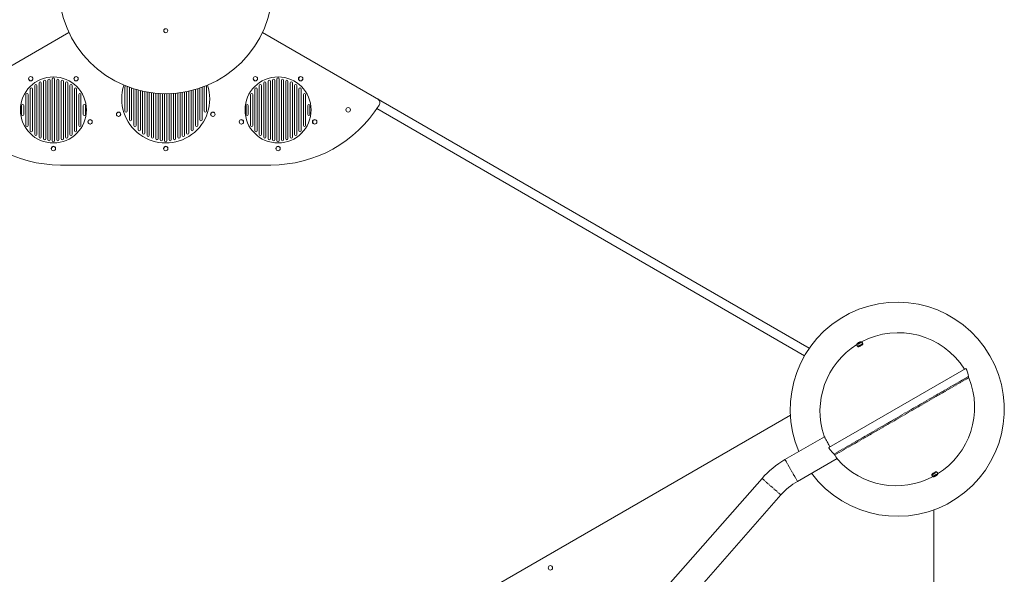
# Model space of a CAD drawing. Units: millimetres. Extents: x -3400 to 3400, y -3694 to 3694.
# Drawn here: x -332 to 1904, y 584 to 1843 of the extents above; entities that cross this region are included whole.
import ezdxf

# ---------------------------------------------------------------- set-up
doc = ezdxf.new("R2010")
doc.units = ezdxf.units.MM
doc.linetypes.add('PHANTOM', pattern=[12.7, 6.35, -1.27, 1.27, -1.27, 1.27, -1.27])

msp = doc.modelspace()

# ---------------------------------------------------------------- linework, layer by layer
at = {"color": 7, "linetype": 'Continuous', "lineweight": 15}
for p, q in [((-1461.3, 1097.4), (-219.7, 1814.2)), ((219.7, 1814.2), (1461.3, 1097.4)), ((-311.4, 1708.1), (-310.1, 1706.3)), ((-302.8, 1711.6), (-304.1, 1713.4)), ((-287.5, 1699.7), (-287.5, 1576.7)), ((-282.5, 1576.7), (-282.5, 1699.7)), ((-277.5, 1703.2), (-277.5, 1573.2)), ((-272.5, 1573.2), (-272.5, 1703.2)), ((-267.5, 1705.7), (-267.5, 1570.7)), ((-262.5, 1570.7), (-262.5, 1705.7)), ((-257.5, 1708.2), (-257.5, 1568.2)), ((-252.5, 1568.2), (-252.5, 1708.2)), ((-247.5, 1705.7), (-247.5, 1570.7)), ((-242.5, 1570.7), (-242.5, 1705.7)), ((-237.5, 1703.2), (-237.5, 1573.2)), ((-232.5, 1573.2), (-232.5, 1703.2)), ((-227.5, 1699.7), (-227.5, 1576.7)), ((-222.5, 1576.7), (-222.5, 1699.7)), ((-205.9, 1713.4), (-207.2, 1711.6)), ((-199.9, 1706.3), (-198.6, 1708.1)), ((199.9, 1706.3), (198.6, 1708.1)), ((205.9, 1713.4), (207.2, 1711.6)), ((222.5, 1576.7), (222.5, 1699.7)), ((227.5, 1699.7), (227.5, 1576.7)), ((232.5, 1573.2), (232.5, 1703.2)), ((237.5, 1703.2), (237.5, 1573.2)), ((242.5, 1570.7), (242.5, 1705.7)), ((247.5, 1705.7), (247.5, 1570.7)), ((252.5, 1568.2), (252.5, 1708.2)), ((257.5, 1708.2), (257.5, 1568.2)), ((262.5, 1570.7), (262.5, 1705.7)), ((267.5, 1705.7), (267.5, 1570.7)), ((272.5, 1573.2), (272.5, 1703.2)), ((277.5, 1703.2), (277.5, 1573.2)), ((282.5, 1576.7), (282.5, 1699.7)), ((287.5, 1699.7), (287.5, 1576.7)), ((302.8, 1711.6), (304.1, 1713.4)), ((311.4, 1708.1), (310.1, 1706.3)), ((-307.5, 1685.7), (-307.5, 1590.7)), ((-302.5, 1590.7), (-302.5, 1685.7)), ((-297.5, 1693.7), (-297.5, 1582.7)), ((-292.5, 1582.7), (-292.5, 1693.7)), ((-217.5, 1693.7), (-217.5, 1582.7)), ((-212.5, 1582.7), (-212.5, 1693.7)), ((-207.5, 1685.7), (-207.5, 1590.7)), ((-202.5, 1590.7), (-202.5, 1685.7)), ((-92.5, 1635.7), (-92.5, 1690.7)), ((-87.6, 1691.3), (-87.5, 1690.7)), ((-87.5, 1690.7), (-87.5, 1635.7)), ((-82.5, 1615.7), (-82.5, 1689.4)), ((-77.5, 1687.7), (-77.5, 1615.7)), ((-72.5, 1603.2), (-72.5, 1686.1)), ((-67.5, 1684.6), (-67.5, 1603.2)), ((-62.5, 1593.2), (-62.5, 1683.2)), ((-57.5, 1681.9), (-57.5, 1593.2)), ((-52.5, 1585.7), (-52.5, 1680.7)), ((-47.5, 1679.7), (-47.5, 1585.7)), ((-42.5, 1580.2), (-42.5, 1678.7)), ((-37.5, 1677.9), (-37.5, 1580.2)), ((-32.5, 1576.7), (-32.5, 1677.2)), ((32.5, 1677.2), (32.5, 1576.7)), ((37.5, 1580.2), (37.5, 1677.9)), ((42.5, 1678.7), (42.5, 1580.2)), ((47.5, 1585.7), (47.5, 1679.7)), ((52.5, 1680.7), (52.5, 1585.7)), ((57.5, 1593.2), (57.5, 1681.9)), ((62.5, 1683.2), (62.5, 1593.2)), ((67.5, 1603.2), (67.5, 1684.6)), ((72.5, 1686.1), (72.5, 1603.2)), ((77.5, 1615.7), (77.5, 1687.7)), ((82.5, 1689.4), (82.5, 1615.7)), ((87.5, 1690.7), (87.6, 1691.3)), ((87.5, 1635.7), (87.5, 1690.7)), ((92.5, 1690.7), (92.5, 1635.7)), ((202.5, 1590.7), (202.5, 1685.7)), ((207.5, 1685.7), (207.5, 1590.7)), ((212.5, 1582.7), (212.5, 1693.7)), ((217.5, 1693.7), (217.5, 1582.7)), ((292.5, 1582.7), (292.5, 1693.7)), ((297.5, 1693.7), (297.5, 1582.7)), ((302.5, 1590.7), (302.5, 1685.7)), ((307.5, 1685.7), (307.5, 1590.7)), ((-317.5, 1673.2), (-317.5, 1603.2)), ((-312.5, 1603.2), (-312.5, 1673.2)), ((-197.5, 1673.2), (-197.5, 1603.2)), ((-192.5, 1603.2), (-192.5, 1673.2)), ((-27.5, 1676.6), (-27.5, 1576.7)), ((-22.5, 1573.2), (-22.5, 1676)), ((-17.5, 1675.6), (-17.5, 1573.2)), ((-12.5, 1570.7), (-12.5, 1675.3)), ((-7.5, 1675.1), (-7.5, 1570.7)), ((-2.5, 1568.2), (-2.5, 1675)), ((2.5, 1675), (2.5, 1568.2)), ((7.5, 1570.7), (7.5, 1675.1)), ((12.5, 1675.3), (12.5, 1570.7)), ((17.5, 1573.2), (17.5, 1675.6)), ((22.5, 1676), (22.5, 1573.2)), ((27.5, 1576.7), (27.5, 1676.6)), ((192.5, 1603.2), (192.5, 1673.2)), ((197.5, 1673.2), (197.5, 1603.2)), ((312.5, 1603.2), (312.5, 1673.2)), ((317.5, 1673.2), (317.5, 1603.2)), ((-327.5, 1648.2), (-327.5, 1628.2)), ((-322.5, 1628.2), (-322.5, 1648.2)), ((-187.5, 1648.2), (-187.5, 1628.2)), ((-182.5, 1628.2), (-182.5, 1648.2)), ((-110.5, 1632), (-108.4, 1632.7)), ((108.4, 1632.7), (110.5, 1632)), ((182.5, 1628.2), (182.5, 1648.2)), ((187.5, 1648.2), (187.5, 1628.2)), ((322.5, 1628.2), (322.5, 1648.2)), ((327.5, 1648.2), (327.5, 1628.2)), ((1450.6, 1080.5), (479.4, 1641.2)), ((-168.3, 1614.8), (-170.4, 1615.4)), ((-105.6, 1624.1), (-107.7, 1623.5)), ((107.7, 1623.5), (105.6, 1624.1)), ((168.3, 1614.8), (170.4, 1615.4)), ((339.6, 1615.4), (341.7, 1614.8)), ((-173.2, 1606.9), (-171.1, 1606.2)), ((173.2, 1606.9), (171.1, 1606.2)), ((338.9, 1606.2), (336.8, 1606.9)), ((-259.5, 1550.7), (-259.5, 1548.5)), ((-250.5, 1548.5), (-250.5, 1550.7)), ((-4.5, 1548.5), (-4.5, 1550.7)), ((4.5, 1550.7), (4.5, 1548.5)), ((250.5, 1548.5), (250.5, 1550.7)), ((259.5, 1550.7), (259.5, 1548.5)), ((238.9, 1513.2), (-238.9, 1513.2)), ((1569.4, 1106.7), (1569.4, 1106.9)), ((1569.4, 1106.7), (1569.4, 1106.7)), ((1571.4, 1107.7), (1570.4, 1107.4)), ((1570.8, 1102.2), (1571.5, 1101.1)), ((1571.7, 1107.1), (1571.7, 1107.1)), ((1572.2, 1107.3), (1571.8, 1107.7)), ((1573.4, 1108.1), (1572.2, 1107.4)), ((1575.2, 1108.8), (1574.2, 1108.5)), ((1576.1, 1109.8), (1576, 1109.3)), ((1576.8, 1111.6), (1576.6, 1111.1)), ((1576.6, 1111), (1576.8, 1110.4)), ((1577.8, 1111.1), (1576.7, 1110.3)), ((1582.3, 1108.4), (1582.1, 1108.8)), ((1582.7, 1107.6), (1582.4, 1108.2)), ((1816.5, 1051.7), (1505.7, 872.2)), ((1418.4, 945.9), (132.6, 203.6)), ((1495.7, 896.4), (1406, 844.7)), ((1434.5, 795.3), (1524.2, 847.1)), ((1739.3, 810.4), (1739.9, 809.3)), ((1743.1, 805.8), (1743.3, 805.8)), ((1744.3, 806.3), (1745, 807)), ((1744.6, 807.5), (1744.6, 807.6)), ((1745.2, 807.4), (1745, 807.9)), ((1745.1, 807.9), (1746.4, 808.5)), ((1747.1, 809), (1747.9, 809.8)), ((1748.7, 810.2), (1749.2, 810.1)), ((1749.9, 810.3), (1751.1, 810.9)), ((1750.1, 810.4), (1750.5, 809.9)), ((1750.6, 816.9), (1750.5, 817)), ((1750.5, 817), (1750.5, 817)), ((1750.9, 816.3), (1750.6, 816.9)), ((1750.6, 815.7), (1750.9, 815.8)), ((1750.6, 809.8), (1751.1, 809.7)), ((1751.3, 815.6), (1751, 816.1)), ((1354, 802), (1129.6, 546.6)), ((1172.5, 508.9), (1396.8, 764.4)), ((1744, 730.6), (1744, -730.6))]:
    msp.add_line(p, q, dxfattribs=at)
at = {"color": 8, "linetype": 'PHANTOM', "lineweight": 0}
for p, q in [((1569.5, 1107.1), (1569.4, 1106.7)), ((1571.4, 1107.7), (1570.4, 1107.4)), ((1570.5, 1107.7), (1571.7, 1108.5)), ((1570.6, 1107.7), (1571.8, 1108.4)), ((1570.7, 1107.5), (1570.6, 1107.7)), ((1571.5, 1107.2), (1571.7, 1107.6)), ((1571.7, 1107.1), (1571.8, 1107.6)), ((1571.8, 1108.4), (1572.4, 1107.5)), ((1571.8, 1107.6), (1572.1, 1107.3)), ((1572.2, 1109), (1572.4, 1109.5)), ((1573.4, 1108.1), (1572.2, 1107.4)), ((1572.3, 1109), (1572.5, 1109.4)), ((1573.1, 1108), (1572.3, 1109)), ((1572.5, 1109.4), (1573.5, 1108.2)), ((1573.2, 1110), (1574.2, 1110.3)), ((1573.2, 1109.9), (1574.2, 1110.2)), ((1573.2, 1109.9), (1573.8, 1108.4)), ((1574.2, 1110.2), (1574.8, 1108.7)), ((1575.2, 1108.8), (1574.2, 1108.5)), ((1575, 1110.7), (1576.1, 1111.5)), ((1575.1, 1110.6), (1576.2, 1111.4)), ((1575.9, 1109.3), (1575.1, 1110.6)), ((1576.2, 1109.8), (1576, 1109.4)), ((1576.2, 1111.4), (1576.8, 1110.4)), ((1576.8, 1111.7), (1576.7, 1111.2)), ((1577.9, 1111.1), (1576.7, 1110.3)), ((1577, 1111.1), (1578, 1111.4)), ((1577, 1111), (1578, 1111.3)), ((1577.1, 1110.6), (1577, 1111)), ((1578, 1111.3), (1578, 1111.1)), ((1517.5, 857.1), (1822.6, 1033.3)), ((1823.3, 1030.7), (1519.2, 855.1)), ((1434.5, 795.3), (1406, 844.7)), ((1744.3, 806.3), (1745, 807)), ((1744.6, 806.4), (1744.5, 806.5)), ((1745.1, 807.4), (1744.6, 807.5)), ((1745.1, 807.3), (1744.6, 807.4)), ((1745.8, 807), (1744.6, 806.4)), ((1745.9, 806.9), (1744.6, 806.3)), ((1745, 807.8), (1745.1, 807.4)), ((1745.1, 807.9), (1746.4, 808.5)), ((1745.3, 808), (1745.8, 807)), ((1746.5, 807.2), (1746.1, 808.4)), ((1747, 807.1), (1746.5, 808.6)), ((1747, 807.1), (1746.5, 807.2)), ((1747, 807), (1746.5, 807.1)), ((1747.8, 807.5), (1746.8, 808.8)), ((1747.1, 809), (1747.9, 809.7)), ((1747.6, 809.4), (1748.5, 808.2)), ((1748.5, 808.2), (1747.8, 807.5)), ((1748.6, 808.1), (1747.9, 807.4)), ((1749.3, 808.7), (1748.6, 810.1)), ((1748.8, 810.2), (1749.3, 810.1)), ((1750.6, 809.4), (1749.3, 808.7)), ((1750.6, 809.3), (1749.4, 808.6)), ((1749.9, 810.3), (1751.1, 810.9)), ((1750.6, 809.4), (1750.1, 810.4)), ((1750.6, 810.2), (1750.4, 810.5)), ((1751.4, 810.9), (1750.6, 810.2)), ((1751.5, 810.9), (1750.7, 810.1)), ((1750.7, 809.8), (1751.2, 809.8)), ((1396.8, 764.4), (1354, 802))]:
    msp.add_line(p, q, dxfattribs=at)
at = {"color": 8, "linetype": 'PHANTOM', "lineweight": 0, "flags": 128}
for points in [[(1578.9, 1112.2), (1579, 1112.1), (1579.2, 1111.8), (1579, 1111.4), (1578.6, 1110.8), (1577.8, 1110.1), (1576.9, 1109.3), (1575.8, 1108.6), (1574.5, 1107.9), (1573.3, 1107.2), (1572.2, 1106.7), (1571.1, 1106.4), (1570.3, 1106.2), (1569.7, 1106.3), (1569.4, 1106.5), (1569.4, 1106.7)], [(1582.1, 1109.1), (1581.8, 1108.5), (1581.1, 1107.8), (1580.2, 1107), (1579, 1106.1), (1577.7, 1105.2), (1576.3, 1104.4), (1574.9, 1103.7), (1573.5, 1103.1), (1572.3, 1102.7), (1571.3, 1102.4), (1570.6, 1102.4), (1570.1, 1102.6), (1570, 1102.7)], [(1577.9, 1111.1), (1577.8, 1111.1), (1577.8, 1111.1)], [(1578, 1111.3), (1578, 1111.3), (1578.1, 1111.3), (1578.1, 1111.3), (1578.1, 1111.3)], [(1582.1, 1109.7), (1582.1, 1109.6), (1582.1, 1109.1)], [(1740, 808.3), (1740, 808.3), (1739.9, 808.7), (1740.2, 809.2), (1740.7, 809.9), (1741.6, 810.7), (1742.6, 811.6), (1743.9, 812.5), (1745.3, 813.3), (1746.7, 814.1), (1748.1, 814.7), (1749.4, 815.2), (1750.4, 815.5), (1751.3, 815.6), (1751.8, 815.5), (1752.1, 815.3)], [(1743.1, 805.8), (1743.1, 805.8), (1742.9, 806.1), (1743, 806.5), (1743.4, 807.1), (1744.1, 807.8), (1745, 808.5), (1746.1, 809.3), (1747.3, 810), (1748.6, 810.7), (1749.7, 811.2), (1750.8, 811.6), (1751.7, 811.7), (1752.3, 811.8)], [(1744.6, 806.4), (1744.5, 806.3), (1744.4, 806.3), (1744.3, 806.2), (1744.2, 806.2), (1744.2, 806.3), (1744.2, 806.3)], [(1744.3, 806.3), (1744.3, 806.3), (1744.3, 806.3)], [(1750.5, 809.9), (1750.5, 809.9), (1750.5, 809.9), (1750.5, 810), (1750.5, 810), (1750.5, 810.1), (1750.6, 810.1), (1750.6, 810.2)], [(1752.3, 811.8), (1752.6, 811.6), (1752.7, 811.3)]]:
    msp.add_lwpolyline(points, dxfattribs=at)
at = {"color": 7, "linetype": 'Continuous', "lineweight": 15, "flags": 128}
for points in [[(1569.4, 1106.9), (1569.8, 1107.4), (1570, 1107.7)], [(1570.4, 1107.4), (1570.4, 1107.4), (1570.4, 1107.4)], [(1578.5, 1105.3), (1578.3, 1105.1), (1577, 1104.3), (1575.7, 1103.6), (1574.3, 1103), (1573.1, 1102.5), (1572.1, 1102.3), (1571.3, 1102.2), (1570.8, 1102.3), (1570.7, 1102.5)], [(1571.5, 1101.1), (1571.6, 1101), (1572.1, 1100.9), (1572.9, 1100.9), (1573.9, 1101.2), (1575.1, 1101.7), (1576.5, 1102.3), (1577.8, 1103), (1579.2, 1103.8), (1580.4, 1104.7), (1581.4, 1105.5), (1582.1, 1106.2), (1582.6, 1106.9), (1582.8, 1107.4), (1582.7, 1107.6)], [(1572.2, 1107.4), (1572.2, 1107.4), (1572.2, 1107.4)], [(1573.4, 1108.1), (1573.4, 1108.1), (1573.4, 1108.1)], [(1574.2, 1108.5), (1574.2, 1108.5), (1574.2, 1108.5)], [(1575.2, 1108.8), (1575.2, 1108.8), (1575.2, 1108.8)], [(1577, 1111), (1576.9, 1111), (1576.8, 1111), (1576.7, 1111), (1576.7, 1111), (1576.6, 1111), (1576.6, 1111), (1576.6, 1111)], [(1576.7, 1110.3), (1576.7, 1110.3), (1576.7, 1110.3)], [(1578.1, 1112.2), (1578.6, 1112.3), (1578.9, 1112.2)], [(1582, 1108.7), (1581.8, 1108.2), (1581.8, 1108.2)], [(1582, 1108.8), (1582.2, 1108.5), (1582.3, 1108.3)], [(1582, 1108.7), (1582.3, 1108.4), (1582.4, 1108.2)], [(1750.4, 817), (1749.9, 817.1), (1749.1, 817), (1748, 816.8), (1746.8, 816.3), (1745.5, 815.7), (1744.1, 814.9), (1742.8, 814.1), (1741.6, 813.3), (1740.6, 812.4), (1739.9, 811.7), (1739.4, 811.1), (1739.3, 810.6), (1739.3, 810.4)], [(1744.3, 805.8), (1743.6, 805.7), (1743.1, 805.8)], [(1743.7, 812.9), (1744.9, 813.6), (1746.1, 814.2)], [(1745, 807), (1745, 807), (1745, 807)], [(1745.1, 807.9), (1745.1, 807.9), (1745.1, 807.9)], [(1746.4, 808.5), (1746.4, 808.5), (1746.4, 808.5)], [(1747.1, 809), (1747.1, 809), (1747.1, 809)], [(1747.9, 809.7), (1747.9, 809.8), (1747.9, 809.8)], [(1749.9, 810.3), (1749.9, 810.3), (1749.9, 810.3)], [(1750.4, 817), (1750.8, 816.5), (1751, 816.1)], [(1750.5, 817), (1750.8, 816.5), (1751.1, 816.1)], [(1750.5, 809.9), (1750.5, 809.9), (1750.5, 809.9)], [(1751.1, 810.9), (1751.1, 810.9), (1751.1, 810.9)]]:
    msp.add_lwpolyline(points, dxfattribs=at)
at = {"color": 7, "linetype": 'Continuous', "lineweight": 15}
for centre, radius in [((0, 1918), 243), ((0, 1818), 4.5), ((-255, 1638.2), 75), ((-306.4, 1709), 5), ((-203.6, 1709), 5), ((255, 1638.2), 75), ((203.6, 1709), 5), ((306.4, 1709), 5), ((-107, 1628.4), 5), ((107, 1628.4), 5), ((414.2, 1638.5), 5), ((-171.8, 1611.2), 5), ((171.8, 1611.2), 5), ((338.2, 1611.2), 5), ((-255, 1550.7), 5), ((0, 1550.7), 5), ((255, 1550.7), 5), ((873.5, 599), 5)]:
    msp.add_circle(centre, radius, dxfattribs=at)
for centre, radius, start, end in [((-306.4, 1709), 4.5, 216, 36), ((-285, 1699.7), 2.5, 0, 180), ((-275, 1703.2), 2.5, 0, 180), ((-265, 1705.7), 2.5, 0, 180), ((-255, 1708.2), 2.5, 0, 180), ((-245, 1705.7), 2.5, 0, 180), ((-235, 1703.2), 2.5, 0, 180), ((-225, 1699.7), 2.5, 0, 180), ((-203.6, 1709), 4.5, 144, 324), ((203.6, 1709), 4.5, 216, 36), ((225, 1699.7), 2.5, 0, 180), ((235, 1703.2), 2.5, 0, 180), ((245, 1705.7), 2.5, 0, 180), ((255, 1708.2), 2.5, 0, 180), ((265, 1705.7), 2.5, 0, 180), ((275, 1703.2), 2.5, 0, 180), ((285, 1699.7), 2.5, 0, 180), ((306.4, 1709), 4.5, 144, 324), ((-305, 1685.7), 2.5, 0, 180), ((-295, 1693.7), 2.5, 0, 180), ((-215, 1693.7), 2.5, 0, 180), ((-205, 1685.7), 2.5, 0, 180), ((0, 1663.2), 100, 161.8463, 18.1537), ((-90, 1690.7), 2.5, 121.9633, 180), ((90, 1690.7), 2.5, 0, 58.0367), ((205, 1685.7), 2.5, 0, 180), ((215, 1693.7), 2.5, 0, 180), ((295, 1693.7), 2.5, 0, 180), ((305, 1685.7), 2.5, 0, 180), ((-315, 1673.2), 2.5, 0, 180), ((-195, 1673.2), 2.5, 0, 180), ((195, 1673.2), 2.5, 0, 180), ((315, 1673.2), 2.5, 0, 180), ((476.2, 1654.6), 10, 327.9533, 60), ((-238.9, 1803.2), 290, 212.0467, 270), ((-325, 1648.2), 2.5, 0, 180), ((-185, 1648.2), 2.5, 0, 180), ((-107, 1628.4), 4.5, 288, 108), ((-90, 1635.7), 2.5, 180, 360), ((90, 1635.7), 2.5, 180, 360), ((107, 1628.4), 4.5, 72, 252), ((185, 1648.2), 2.5, 0, 180), ((238.9, 1803.2), 290, 270, 327.9533), ((325, 1648.2), 2.5, 0, 180), ((-325, 1628.2), 2.5, 180, 0), ((-185, 1628.2), 2.5, 180, 360), ((-171.8, 1611.2), 4.5, 72, 252), ((-80, 1615.7), 2.5, 180, 360), ((80, 1615.7), 2.5, 180, 360), ((171.8, 1611.2), 4.5, 288, 108), ((185, 1628.2), 2.5, 180, 0), ((325, 1628.2), 2.5, 180, 0), ((338.2, 1611.2), 4.5, 72, 252), ((-315, 1603.2), 2.5, 180, 0), ((-305, 1590.7), 2.5, 180, 0), ((-205, 1590.7), 2.5, 180, 0), ((-195, 1603.2), 2.5, 180, 360), ((-70, 1603.2), 2.5, 180, 360), ((-60, 1593.2), 2.5, 180, 360), ((60, 1593.2), 2.5, 180, 360), ((70, 1603.2), 2.5, 180, 360), ((195, 1603.2), 2.5, 180, 360), ((205, 1590.7), 2.5, 180, 360), ((305, 1590.7), 2.5, 180, 360), ((315, 1603.2), 2.5, 180, 0), ((-295, 1582.7), 2.5, 180, 0), ((-285, 1576.7), 2.5, 180, 0), ((-275, 1573.2), 2.5, 180, 0), ((-265, 1570.7), 2.5, 180, 0), ((-255, 1568.2), 2.5, 180, 0), ((-245, 1570.7), 2.5, 180, 0), ((-235, 1573.2), 2.5, 180, 360), ((-225, 1576.7), 2.5, 180, 0), ((-215, 1582.7), 2.5, 180, 0), ((-50, 1585.7), 2.5, 180, 0), ((-40, 1580.2), 2.5, 180, 0), ((-30, 1576.7), 2.5, 180, 0), ((-20, 1573.2), 2.5, 180, 360), ((-10, 1570.7), 2.5, 180, 0), ((0, 1568.2), 2.5, 180, 0), ((10, 1570.7), 2.5, 180, 0), ((20, 1573.2), 2.5, 180, 360), ((30, 1576.7), 2.5, 180, 0), ((40, 1580.2), 2.5, 180, 0), ((50, 1585.7), 2.5, 180, 360), ((215, 1582.7), 2.5, 180, 360), ((225, 1576.7), 2.5, 180, 360), ((235, 1573.2), 2.5, 180, 0), ((245, 1570.7), 2.5, 180, 360), ((255, 1568.2), 2.5, 180, 0), ((265, 1570.7), 2.5, 180, 0), ((275, 1573.2), 2.5, 180, 0), ((285, 1576.7), 2.5, 180, 360), ((295, 1582.7), 2.5, 180, 360), ((-255, 1550.7), 4.5, 0, 180), ((0, 1550.7), 4.5, 360, 180), ((255, 1550.7), 4.5, 0, 180), ((1661, 959), 243, 216.7354, 203.2646), ((1663.5, 954.7), 178, 32.4149, 118.0231), ((1663.5, 954.7), 178, 121.9527, 198.4956), ((1570.8, 1107.2), 0.504, 114.0422, 158.2882), ((1570.4, 1107.6), 0.193, 27.5058, 59.3051), ((1571.6, 1107.1), 0.105, 39.8196, 115.4237), ((1571.7, 1107.6), 0.164, 52.304, 101.2422), ((1576.1, 1109.3), 0.0901, 115.7578, 159.8802), ((1576.2, 1109.8), 0.0901, 115.7578, 159.8802), ((1576.7, 1111.1), 0.0901, 115.7578, 159.8802), ((1577.1, 1111), 0.109, 140.8151, 207), ((1775, 1027.7), 48, 6.7025, 30), ((1658.5, 963.3), 178, 301.9579, 22.2231), ((1832.6, 1034.4), 10, 186.7025, 202.2231), ((1509.5, 665.4), 207, 120, 138.7064), ((1658.5, 963.3), 178, 221.5038, 298.026), ((1744.5, 807.5), 0.105, 304.5763, 20.1804), ((1745, 807.4), 0.105, 304.5763, 20.1804), ((1745.1, 807.4), 0.0775, 23.8196, 88.4306), ((1748.7, 810.3), 0.0901, 260.1198, 304.2422), ((1749.2, 810.2), 0.0901, 260.1198, 304.2422), ((1750.7, 814.8), 0.975, 52.8839, 94.391), ((1751.3, 811), 0.166, 300.5552, 357.7158), ((1751.5, 811), 0.109, 213, 279.1849), ((1751, 811.7), 1.77, 316.3034, 345.6236), ((1509.5, 665.4), 150, 120, 138.7064)]:
    msp.add_arc(centre, radius, start, end, dxfattribs=at)
at = {"color": 8, "linetype": 'PHANTOM', "lineweight": 0}
for centre, radius, start, end in [((1571.4, 1107.7), 0.0508, 75.0507, 133.0979), ((1571.6, 1108.4), 0.193, 27.5058, 59.3051), ((1571.8, 1107.5), 0.105, 39.8196, 115.4237), ((1571, 1109.8), 1.52, 298.8254, 327.1078), ((1571.8, 1107.7), 0.0775, 331.5694, 36.1804), ((1572.2, 1108.9), 0.105, 39.8196, 115.4237), ((1572.4, 1109.4), 0.105, 39.8196, 115.4237), ((1573.5, 1108.6), 1.35, 105.8247, 141.0844), ((1573.3, 1109.9), 0.109, 140.8151, 207), ((1573, 1113.6), 3.58, 288.3846, 304.102), ((1574.3, 1110.2), 0.109, 140.8151, 207), ((1574.9, 1110.5), 0.193, 27.5058, 59.3051), ((1576.1, 1111.3), 0.193, 27.5058, 59.3051), ((1576.8, 1110.8), 0.767, 87.0494, 134.1252), ((1576.9, 1111.6), 0.0901, 115.7578, 159.8802), ((1578.1, 1111.3), 0.109, 140.8151, 207), ((1744.4, 806.2), 0.193, 0.6949, 32.4942), ((1746.6, 805.7), 1.52, 92.8922, 121.1746), ((1745.7, 806.9), 0.193, 0.6949, 32.4942), ((1746.4, 807.2), 0.105, 304.5763, 20.1804), ((1746.8, 808.4), 1.35, 278.9156, 314.1753), ((1746.9, 807.1), 0.105, 304.5763, 20.1804), ((1747.9, 807.5), 0.109, 213, 279.1849), ((1750.9, 805.5), 3.58, 115.898, 131.6154), ((1748.6, 808.2), 0.109, 213, 279.1849), ((1749.2, 808.6), 0.193, 0.6949, 32.4942), ((1750.6, 809.9), 0.0893, 219.6283, 304.3841), ((1750.7, 810.3), 0.109, 213, 279.1849), ((1750.3, 810.2), 0.938, 290.3655, 328.4599), ((1750.4, 809.3), 0.193, 0.6949, 32.4942), ((1751.1, 809.8), 0.0901, 260.1198, 304.2422)]:
    msp.add_arc(centre, radius, start, end, dxfattribs=at)
at = {"color": 7, "linetype": 'Continuous', "lineweight": 15}
for points, knots in [([(1569.4, 1106.7), (1569.4, 1106.2), (1569.3, 1105.2), (1569.5, 1103.9), (1569.9, 1103.1), (1570, 1102.7)], [0, 0, 0, 0, 0.369294, 0.709132, 1, 1, 1, 1]), ([(1569.7, 1107.2), (1569.9, 1107.7), (1570.5, 1108.3), (1572.4, 1109.8), (1573.6, 1110.5), (1576, 1111.7), (1577.1, 1112.1), (1578.5, 1112.3), (1578.9, 1112.1), (1578.7, 1111.6)], [0, 0, 0, 0, 0.25, 0.25, 0.5, 0.5, 0.75, 0.75, 1, 1, 1, 1]), ([(1570.2, 1107.5), (1570.2, 1107.5), (1570.2, 1107.5), (1570.3, 1107.5), (1570.3, 1107.5), (1570.3, 1107.6), (1570.4, 1107.7), (1570.5, 1107.7), (1570.5, 1107.7)], [0, 0, 0, 0, 0.125646, 0.249491, 0.373716, 0.50048, 0.749495, 1, 1, 1, 1]), ([(1570.4, 1107.4), (1570.4, 1107.4), (1570.4, 1107.4), (1570.3, 1107.4), (1570.3, 1107.4), (1570.2, 1107.4), (1570.2, 1107.4), (1570.2, 1107.4), (1570.2, 1107.5)], [0, 0, 0, 0, 0.125646, 0.249491, 0.373716, 0.50048, 0.749495, 1, 1, 1, 1]), ([(1570.2, 1102.6), (1570.3, 1102.4), (1570.4, 1102.3), (1570.6, 1102.3), (1570.7, 1102.3)], [0, 0, 0, 0, 0.916674, 1, 1, 1, 1]), ([(1570.7, 1102.3), (1570.9, 1102.2), (1571.4, 1102.1), (1572.5, 1102.4), (1573.8, 1102.8), (1575.3, 1103.4), (1576.5, 1104.1), (1577, 1104.4)], [0, 0, 0, 0, 0.194579, 0.376229, 0.530626, 0.779755, 1, 1, 1, 1]), ([(1571.7, 1107.7), (1571.7, 1107.7), (1571.7, 1107.7), (1571.7, 1107.7), (1571.7, 1107.7), (1571.6, 1107.7), (1571.5, 1107.7), (1571.4, 1107.7), (1571.4, 1107.7)], [0, 0, 0, 0, 0.110025, 0.22096, 0.333656, 0.556772, 0.776562, 1, 1, 1, 1]), ([(1572.2, 1107.4), (1572.2, 1107.4), (1572.2, 1107.3), (1572.1, 1107.3), (1572, 1107.3), (1572, 1107.2), (1571.8, 1107.2), (1571.7, 1107.1), (1571.6, 1107.1), (1571.6, 1107.1), (1571.5, 1107.1), (1571.5, 1107.2), (1571.5, 1107.2)], [0, 0, 0, 0, 0.063067, 0.125091, 0.18717, 0.250396, 0.375112, 0.500261, 0.624978, 0.750127, 0.874956, 1, 1, 1, 1]), ([(1574.2, 1108.5), (1574.2, 1108.5), (1574.1, 1108.5), (1574.1, 1108.5), (1574, 1108.5), (1573.9, 1108.4), (1573.8, 1108.4), (1573.7, 1108.3), (1573.5, 1108.2), (1573.5, 1108.2), (1573.4, 1108.1)], [0, 0, 0, 0, 0.101071, 0.200508, 0.299423, 0.398948, 0.500192, 0.667546, 0.832405, 1, 1, 1, 1]), ([(1576, 1109.4), (1576, 1109.4), (1576, 1109.3), (1576, 1109.3), (1576, 1109.3), (1575.9, 1109.2), (1575.8, 1109.2), (1575.7, 1109.1), (1575.6, 1109), (1575.4, 1108.9), (1575.3, 1108.9), (1575.2, 1108.8), (1575.2, 1108.8)], [0, 0, 0, 0, 0.063067, 0.125091, 0.18717, 0.250396, 0.375112, 0.500261, 0.624978, 0.750127, 0.874956, 1, 1, 1, 1]), ([(1576.7, 1110.3), (1576.7, 1110.3), (1576.6, 1110.3), (1576.5, 1110.2), (1576.5, 1110.2), (1576.4, 1110.1), (1576.3, 1110), (1576.3, 1110), (1576.2, 1109.9), (1576.2, 1109.9), (1576.2, 1109.8)], [0, 0, 0, 0, 0.101071, 0.200508, 0.299423, 0.398948, 0.500192, 0.667546, 0.832405, 1, 1, 1, 1]), ([(1576.7, 1111.2), (1576.7, 1111.2), (1576.7, 1111.2), (1576.7, 1111.1), (1576.7, 1111.1), (1576.7, 1111.1), (1576.7, 1111.1), (1576.8, 1111.1), (1576.9, 1111.1), (1576.9, 1111.1), (1577, 1111.1)], [0, 0, 0, 0, 0.101071, 0.200508, 0.299423, 0.398948, 0.500192, 0.667546, 0.832405, 1, 1, 1, 1]), ([(1577, 1104.4), (1577.1, 1104.4), (1577.7, 1104.7), (1578.8, 1105.5), (1580.2, 1106.5), (1581.2, 1107.4), (1581.8, 1108.1), (1582, 1108.5), (1582, 1108.6)], [0, 0, 0, 0, 0.013237, 0.249836, 0.524075, 0.695534, 0.890554, 1, 1, 1, 1]), ([(1578.1, 1111.4), (1578.1, 1111.4), (1578.2, 1111.4), (1578.2, 1111.4), (1578.2, 1111.4), (1578.2, 1111.4), (1578.1, 1111.3), (1578.1, 1111.2), (1578, 1111.2), (1577.9, 1111.1), (1577.9, 1111.1)], [0, 0, 0, 0, 0.083971, 0.166618, 0.249411, 0.33381, 0.500066, 0.6669, 0.833307, 1, 1, 1, 1]), ([(1582.1, 1109.7), (1582, 1109.8), (1581.7, 1110.2), (1581.2, 1110.8), (1580.4, 1111.4), (1579.6, 1111.9), (1579, 1112.2), (1578.7, 1112.3)], [0, 0, 0, 0, 0.092148, 0.36386, 0.558309, 0.774128, 1, 1, 1, 1]), ([(1582, 1108.6), (1582.1, 1108.8), (1582.3, 1109.2), (1582.2, 1109.5), (1582.1, 1109.7)], [0, 0, 0, 0, 0.311183, 1, 1, 1, 1]), ([(1494.7, 898.2), (1494.8, 898.1), (1494.8, 898), (1495.3, 897.1), (1496.2, 895.5), (1497.5, 893.1), (1499.1, 890.1), (1501, 886.6), (1503.1, 882.7), (1505.3, 878.7), (1506.9, 875.6), (1507.8, 873.9), (1508.1, 873.4)], [0, 0, 0, 0, 0.098046, 0.198297, 0.309584, 0.424097, 0.535408, 0.649945, 0.761299, 0.875879, 0.963207, 1, 1, 1, 1]), ([(1505.7, 872.2), (1505.7, 872.2), (1505.7, 872.2), (1505.7, 872.1), (1505.7, 872), (1505.7, 871.9), (1505.7, 871.8), (1505.8, 871.6), (1505.8, 871.4), (1505.9, 871.2), (1506, 871), (1506.1, 870.7), (1506.2, 870.6), (1506.4, 870.1), (1506.6, 869.8), (1506.8, 869.4)], [0, 0, 0, 0, 0.125, 0.125, 0.25, 0.25, 0.375, 0.375, 0.5, 0.5, 0.625, 0.625, 0.75, 0.75, 1, 1, 1, 1]), ([(1506.8, 869.4), (1507.6, 868.2), (1508.5, 867.1), (1510.2, 864.8), (1511.1, 863.7), (1512.4, 862.2), (1512.9, 861.7), (1513.8, 860.7), (1514.3, 860.2), (1515.7, 858.8), (1516.6, 857.9), (1517.5, 857.1)], [0, 0, 0, 0, 0.25, 0.25, 0.5, 0.5, 0.625, 0.625, 0.75, 0.75, 1, 1, 1, 1]), ([(1519.2, 855.1), (1519.8, 854.1), (1521, 852.2), (1522.6, 849.7), (1523.8, 847.6), (1524.7, 846.2), (1525.1, 845.6), (1525.3, 845.3), (1525.2, 845.4), (1525.2, 845.4)], [0, 0, 0, 0, 0.163647, 0.330932, 0.516738, 0.707937, 0.852684, 0.99993, 1, 1, 1, 1]), ([(1745, 813.6), (1744.5, 813.4), (1743.9, 813), (1743.1, 812.5), (1742.5, 812), (1741.8, 811.5), (1741.2, 811), (1740.7, 810.5), (1740.3, 810), (1740, 809.6), (1739.9, 809.2), (1739.8, 808.8), (1739.9, 808.4), (1740, 808.3), (1740.1, 808.3)], [0, 0, 0, 0, 0.139385, 0.19334, 0.281291, 0.368931, 0.459352, 0.549534, 0.63838, 0.725343, 0.811037, 0.895211, 0.975988, 1, 1, 1, 1]), ([(1740, 808.3), (1740, 808.3), (1740.2, 807.9), (1740.8, 807.3), (1741.8, 806.5), (1742.6, 805.9), (1743.1, 805.8), (1743.2, 805.8)], [0, 0, 0, 0, 0.010342, 0.316785, 0.638072, 0.972649, 1, 1, 1, 1]), ([(1752.1, 811.4), (1752.5, 811.3), (1752.5, 810.9), (1751.7, 809.7), (1750.8, 809), (1748.6, 807.5), (1747.3, 806.9), (1745.1, 805.9), (1744.2, 805.7), (1743.7, 805.8)], [0, 0, 0, 0, 0.25, 0.25, 0.5, 0.5, 0.75, 0.75, 1, 1, 1, 1]), ([(1744.3, 806.1), (1744.3, 806.1), (1744.2, 806.1), (1744.2, 806.1), (1744.2, 806.1), (1744.2, 806.2), (1744.2, 806.2), (1744.2, 806.3), (1744.3, 806.3)], [0, 0, 0, 0, 0.099345, 0.200619, 0.400114, 0.600303, 0.79998, 1, 1, 1, 1]), ([(1744.6, 807.4), (1744.6, 807.4), (1744.6, 807.4), (1744.6, 807.4), (1744.6, 807.5), (1744.6, 807.5), (1744.6, 807.5), (1744.7, 807.6), (1744.8, 807.7), (1744.9, 807.8), (1745, 807.8), (1745.1, 807.9), (1745.1, 807.9)], [0, 0, 0, 0, 0.063067, 0.125091, 0.18717, 0.250396, 0.375112, 0.500261, 0.624978, 0.750127, 0.874956, 1, 1, 1, 1]), ([(1745, 807), (1745, 807), (1745.1, 807.1), (1745.1, 807.1), (1745.1, 807.2), (1745.2, 807.2), (1745.2, 807.2), (1745.2, 807.3), (1745.2, 807.3), (1745.1, 807.3), (1745.1, 807.3)], [0, 0, 0, 0, 0.101071, 0.200508, 0.299423, 0.398948, 0.500192, 0.667546, 0.832405, 1, 1, 1, 1]), ([(1746.4, 808.5), (1746.4, 808.6), (1746.5, 808.6), (1746.6, 808.6), (1746.6, 808.7), (1746.7, 808.7), (1746.8, 808.8), (1746.9, 808.9), (1747, 809), (1747.1, 809), (1747.1, 809)], [0, 0, 0, 0, 0.101071, 0.200508, 0.299423, 0.398948, 0.500192, 0.667546, 0.832405, 1, 1, 1, 1]), ([(1747.9, 809.7), (1747.9, 809.8), (1747.9, 809.8), (1748, 809.8), (1748, 809.9), (1748.1, 809.9), (1748.2, 810), (1748.3, 810.1), (1748.5, 810.1), (1748.6, 810.2), (1748.7, 810.2), (1748.7, 810.2), (1748.8, 810.2)], [0, 0, 0, 0, 0.063067, 0.125091, 0.18717, 0.250396, 0.375112, 0.500261, 0.624978, 0.750127, 0.874956, 1, 1, 1, 1]), ([(1749.3, 810.1), (1749.3, 810.1), (1749.3, 810.1), (1749.3, 810.1), (1749.4, 810.1), (1749.4, 810.1), (1749.5, 810.1), (1749.6, 810.2), (1749.8, 810.2), (1749.8, 810.3), (1749.9, 810.3)], [0, 0, 0, 0, 0.101071, 0.200508, 0.299423, 0.398948, 0.500192, 0.667546, 0.832405, 1, 1, 1, 1]), ([(1750.6, 809.9), (1750.6, 809.9), (1750.6, 809.9), (1750.6, 809.9), (1750.6, 809.9), (1750.6, 809.9), (1750.6, 809.8), (1750.7, 809.8)], [0, 0, 0, 0, 0.202075, 0.4008676, 0.5986128, 0.7975806, 1, 1, 1, 1]), ([(1751.2, 809.8), (1751.2, 809.8), (1751.2, 809.8), (1751.2, 809.7), (1751.2, 809.7), (1751.2, 809.7), (1751.2, 809.6), (1751.1, 809.6), (1751, 809.5), (1750.9, 809.4), (1750.8, 809.3), (1750.7, 809.3), (1750.6, 809.3)], [0, 0, 0, 0, 0.063067, 0.125091, 0.18717, 0.250396, 0.375112, 0.500261, 0.624978, 0.750127, 0.874956, 1, 1, 1, 1]), ([(1751.1, 810.9), (1751.2, 810.9), (1751.2, 811), (1751.3, 811), (1751.3, 811), (1751.4, 811), (1751.5, 811), (1751.5, 811), (1751.6, 811)], [0, 0, 0, 0, 0.125646, 0.249491, 0.373716, 0.50048, 0.749495, 1, 1, 1, 1]), ([(1752.1, 815.2), (1752.1, 815.3), (1752, 815.5), (1751.7, 815.7), (1751.5, 815.8), (1751.4, 815.8)], [0, 0, 0, 0, 0.1950265, 0.7831814, 1, 1, 1, 1]), ([(1751.6, 811), (1751.6, 811), (1751.6, 811), (1751.6, 811), (1751.6, 811), (1751.6, 811), (1751.6, 810.9), (1751.5, 810.9), (1751.5, 810.9)], [0, 0, 0, 0, 0.1256462, 0.2494913, 0.3737157, 0.50048, 0.7494946, 1, 1, 1, 1]), ([(1752.6, 811.1), (1752.7, 811.6), (1752.8, 812.3), (1752.7, 813.4), (1752.5, 814.3), (1752.3, 815), (1752.1, 815.3), (1752.1, 815.3)], [0, 0, 0, 0, 0.352742, 0.496907, 0.737241, 0.99011, 1, 1, 1, 1])]:
    msp.add_open_spline(points, degree=3, knots=knots, dxfattribs=at)
at = {"color": 8, "linetype": 'PHANTOM', "lineweight": 0}
for points, knots in [([(1578.7, 1111.6), (1578.5, 1111.2), (1577.9, 1110.5), (1576, 1109), (1574.8, 1108.3), (1572.4, 1107.1), (1571.3, 1106.7), (1569.8, 1106.5), (1569.5, 1106.7), (1569.7, 1107.2)], [0, 0, 0, 0, 0.25, 0.25, 0.5, 0.5, 0.75, 0.75, 1, 1, 1, 1]), ([(1571.7, 1108.5), (1571.7, 1108.5), (1571.8, 1108.6), (1571.9, 1108.6), (1571.9, 1108.7), (1572, 1108.7), (1572.1, 1108.8), (1572.1, 1108.9), (1572.2, 1108.9), (1572.2, 1109), (1572.2, 1109)], [0, 0, 0, 0, 0.101071, 0.200508, 0.299423, 0.398948, 0.500192, 0.667546, 0.832405, 1, 1, 1, 1]), ([(1571.7, 1107.6), (1571.7, 1107.7), (1571.7, 1107.7), (1571.7, 1107.7), (1571.7, 1107.7)], [0, 0, 0, 0, 0.5042479, 1, 1, 1, 1]), ([(1572.4, 1109.5), (1572.4, 1109.5), (1572.4, 1109.5), (1572.4, 1109.5), (1572.4, 1109.5), (1572.5, 1109.6), (1572.6, 1109.7), (1572.7, 1109.7), (1572.8, 1109.8), (1572.9, 1109.9), (1573.1, 1110), (1573.2, 1110), (1573.2, 1110)], [0, 0, 0, 0, 0.063067, 0.125091, 0.18717, 0.250396, 0.375112, 0.500261, 0.624978, 0.750127, 0.874956, 1, 1, 1, 1]), ([(1574.2, 1110.3), (1574.2, 1110.3), (1574.3, 1110.3), (1574.3, 1110.3), (1574.4, 1110.4), (1574.5, 1110.4), (1574.6, 1110.5), (1574.7, 1110.5), (1574.8, 1110.6), (1574.9, 1110.7), (1575, 1110.7)], [0, 0, 0, 0, 0.101071, 0.200508, 0.299423, 0.398948, 0.500192, 0.667546, 0.832405, 1, 1, 1, 1]), ([(1576.1, 1111.5), (1576.2, 1111.5), (1576.2, 1111.5), (1576.3, 1111.5), (1576.3, 1111.6), (1576.4, 1111.6), (1576.5, 1111.7), (1576.7, 1111.7), (1576.8, 1111.7), (1576.8, 1111.7), (1576.9, 1111.7), (1576.8, 1111.7), (1576.8, 1111.7)], [0, 0, 0, 0, 0.063067, 0.125091, 0.18717, 0.250396, 0.375112, 0.500261, 0.624978, 0.750127, 0.874956, 1, 1, 1, 1]), ([(1578, 1111.4), (1578, 1111.4), (1578, 1111.4), (1578.1, 1111.4), (1578.1, 1111.4), (1578.1, 1111.4), (1578.1, 1111.4)], [0, 0, 0, 0, 0.251869, 0.499574, 0.747495, 1, 1, 1, 1]), ([(1743.7, 805.8), (1743.2, 805.9), (1743.2, 806.3), (1744.1, 807.4), (1745, 808.2), (1747.2, 809.6), (1748.4, 810.3), (1750.7, 811.2), (1751.6, 811.5), (1752.1, 811.4)], [0, 0, 0, 0, 0.25, 0.25, 0.5, 0.5, 0.75, 0.75, 1, 1, 1, 1]), ([(1744.6, 806.3), (1744.6, 806.2), (1744.5, 806.2), (1744.5, 806.2), (1744.4, 806.2), (1744.4, 806.2), (1744.3, 806.1), (1744.3, 806.1), (1744.3, 806.1)], [0, 0, 0, 0, 0.168007, 0.333236, 0.498609, 0.66704, 0.834843, 1, 1, 1, 1]), ([(1746.5, 807.1), (1746.5, 807.1), (1746.5, 807.1), (1746.4, 807.1), (1746.4, 807.1), (1746.3, 807.1), (1746.2, 807), (1746.1, 807), (1746, 806.9), (1745.9, 806.9), (1745.9, 806.9)], [0, 0, 0, 0, 0.101071, 0.200508, 0.299423, 0.398948, 0.500192, 0.667546, 0.832405, 1, 1, 1, 1]), ([(1747.9, 807.4), (1747.9, 807.4), (1747.8, 807.4), (1747.8, 807.3), (1747.7, 807.3), (1747.7, 807.3), (1747.5, 807.2), (1747.4, 807.1), (1747.3, 807), (1747.2, 807), (1747.1, 807), (1747, 807), (1747, 807)], [0, 0, 0, 0, 0.063067, 0.125091, 0.18717, 0.250396, 0.375112, 0.500261, 0.624978, 0.750127, 0.874956, 1, 1, 1, 1]), ([(1749.4, 808.6), (1749.3, 808.6), (1749.3, 808.6), (1749.2, 808.5), (1749.1, 808.5), (1749, 808.4), (1748.9, 808.4), (1748.8, 808.3), (1748.7, 808.2), (1748.7, 808.2), (1748.6, 808.1)], [0, 0, 0, 0, 0.101071, 0.200508, 0.299423, 0.398948, 0.500192, 0.667546, 0.832405, 1, 1, 1, 1]), ([(1750.7, 810.1), (1750.7, 810.1), (1750.7, 810.1), (1750.7, 810.1), (1750.6, 810), (1750.6, 810), (1750.6, 810), (1750.6, 809.9)], [0, 0, 0, 0, 0.202065, 0.400862, 0.598617, 0.79759, 1, 1, 1, 1])]:
    msp.add_open_spline(points, degree=3, knots=knots, dxfattribs=at)
at = {"color": 7, "linetype": 'Continuous', "lineweight": 15}
msp.add_open_spline([(1519.2, 855.1), (1518.8, 855.8), (1518.2, 856.5), (1517.5, 857.1)], degree=3, dxfattribs=at)

doc.saveas('drawing.dxf')
